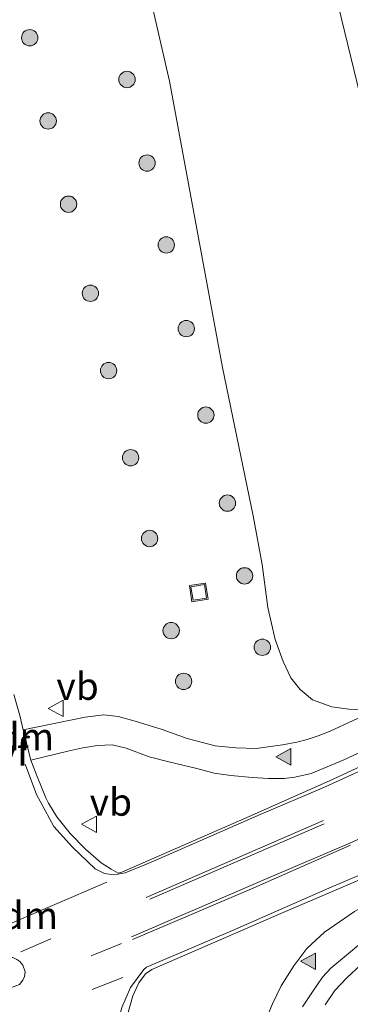
# Model space of a CAD drawing. Units: metres. Extents: x 181138 to 186552, y 562499 to 568750.
# Drawn here: x 184168 to 184198, y 567165 to 567255 of the extents above; entities that cross this region are included whole.
import ezdxf
from ezdxf.enums import TextEntityAlignment as Align

# ---------------------------------------------------------------- set-up
doc = ezdxf.new("R2010")
doc.units = ezdxf.units.M
doc.linetypes.add('VW-3-9_STREEP', pattern=[12, 3, -9])
doc.linetypes.add('VW-6060_STREEP', pattern=[1.2, 0.6, -0.6])
doc.layers.get('0').update_dxf_attribs({"lineweight": 25})
for name, color, linetype, lineweight in [('B-ME-GR-BOOM-S-B1', 93, 'Continuous', 18), ('B-ME-GW-KRUINLIJN-L-B1', 93, 'Continuous', 18), ('B-ME-GW-TEENLIJN-L-B1', 93, 'Continuous', 18), ('B-ME-IE-GRASLAND-GV-B6', 93, 'Continuous', 18), ('B-ME-IE-INRICHTINGSELEMENT-S-B1', 253, 'Continuous', 18), ('B-ME-VH-VERH_SOORT-BITUMEN-GV-B6', 8, 'IE-TERREINAFSCHEIDING-NATUURLIJK-HOUTWAL', 18), ('B-ME-VH-VERH_SOORT-TEGELS-GV-B6', 8, 'Continuous', 18), ('B-ME-VW-MARKERING-39STREEP-015-L-B1', 255, 'VW-3-9_STREEP', 18), ('B-ME-VW-MARKERING-6060STRP10-GV-B6', 255, 'VW-6060_STREEP', 18), ('B-ME-VW-MARKERING-DRIEHOEK-L-B1', 7, 'VW-HAAIETAND70-R-B', 18), ('B-ME-VW-MARKERING-STREEP-015-L-B1', 7, 'Continuous', 18), ('B-ME-VW-MARKERING-VERDRIJFSTRP-GV-B6', 7, 'Continuous', 18), ('B-ME-VW-MARKERING-VLAKMARK-S-B1', 7, 'Continuous', 18), ('B-ME-VW-MEUBILAIR_WEGMEUBILAIR-VERKEERSBORD-S-B1', 8, 'Continuous', 18)]:
    doc.layers.add(name, color=color, linetype=linetype, lineweight=lineweight)
doc.styles.add('NLCS-ISO', font='NLCS-ISO.TTF')
doc.linetypes.add('IE-TERREINAFSCHEIDING-NATUURLIJK-HOUTWAL', pattern='A,7,-1.5,[67,NLCS.SHX,S=0.75,R=45,X=0,Y=0],-1.5,7,-1.5,[70,NLCS.SHX,S=0.75,R=0,X=0,Y=0],-1.5', length=20)
doc.linetypes.add('VW-HAAIETAND70-R-B', pattern='A,0,-0.5,[153,NLCS.SHX,S=1,R=180,X=-0.375,Y=0],-0.5', length=1)

# ---------------------------------------------------------------- blocks, each defined once
blk = doc.blocks.new('put')
for p, q in [((0.75, 0.75), (-0.75, 0.75)), ((-0.75, 0.75), (-0.75, -0.75)), ((0.75, -0.75), (0.75, 0.75)), ((-0.75, -0.75), (0.75, -0.75))]:
    blk.add_line(p, q)
blk.add_lwpolyline([(-0.625, 0.625), (0.625, 0.625), (0.625, -0.625), (-0.625, -0.625)], close=True)
blk = doc.blocks.new('verkeersbord')
for p, q in [((0, 0.75), (-0.75, -0.625)), ((0.75, -0.625), (0, 0.75)), ((-0.75, -0.625), (0.75, -0.625))]:
    blk.add_line(p, q)
blk = doc.blocks.new('boom')
blk.add_hatch(color=256).paths.add_polyline_path([(-0.75, 0, 1), (0.75, 0, 1)])
blk.add_circle((0, 0), 0.75)
blk = doc.blocks.new('verfsymbol')
for color in [252, 253]:
    blk.add_hatch(color=color).paths.add_polyline_path([(0.75, -0.625), (0, 0.75), (-0.75, -0.625)])
blk.add_lwpolyline([(0.75, -0.625), (0, 0.75), (-0.75, -0.625)], close=True)

msp = doc.modelspace()

# ---------------------------------------------------------------- linework, layer by layer
at = {"layer": 'B-ME-GW-KRUINLIJN-L-B1'}
msp.add_polyline3d([(184209.46, 567205.262, 5.321), (184209.106, 567205.31, 5.321), (184208.631, 567205.755, 5.294), (184208.065, 567207.505, 5.291), (184202.534, 567232.61, 5.108), (184195.197, 567262.83, 5.054), (184187.232, 567293.802, 4.784), (184179.044, 567324.182, 4.595), (184171.412, 567353.697, 4.28), (184170.408, 567357.693, 4.384)], dxfattribs=at)
at = {"layer": 'B-ME-GW-TEENLIJN-L-B1'}
msp.add_polyline3d([(184158.141, 567353.489, 2.26), (184164.705, 567326.294, 2.015), (184169.392, 567304.244, 1.853), (184173.981, 567281.188, 1.673), (184181.309, 567249.398, 1.442), (184186.137, 567223.139, 1.163), (184188.962, 567209.541, 0.716), (184189.774, 567205.091, 0.551), (184190.301, 567201.148, 0.461), (184190.97, 567198.2, 0.323), (184191.698, 567196.198, 0.323), (184192.411, 567194.692, 0.212), (184193.269, 567193.606, 0.146), (184194.386, 567192.68, 0.137), (184196.176, 567192.015, 0.134), (184197.727, 567191.829, 0.11), (184199.537, 567191.751, 0.065), (184200.235, 567191.748, -0.015)], dxfattribs=at)
at = {"layer": 'B-ME-IE-GRASLAND-GV-B6'}
for points in [[(184195.197, 567262.83, 5.054), (184202.534, 567232.61, 5.108), (184208.065, 567207.505, 5.291), (184208.631, 567205.755, 5.294), (184209.106, 567205.31, 5.321), (184209.46, 567205.262, 5.321), (184211.355, 567196.705, -0.036), (184200.235, 567191.748, -0.015), (184199.537, 567191.751, 0.065), (184197.727, 567191.829, 0.11), (184196.176, 567192.015, 0.134), (184194.386, 567192.68, 0.137), (184193.269, 567193.606, 0.146), (184192.411, 567194.692, 0.212), (184191.698, 567196.198, 0.323), (184190.97, 567198.2, 0.323), (184190.301, 567201.148, 0.461), (184189.774, 567205.091, 0.551), (184188.962, 567209.541, 0.716), (184186.137, 567223.139, 1.163), (184181.309, 567249.398, 1.442), (184173.981, 567281.188, 1.673)], [(184173.981, 567281.188, 1.673), (184181.309, 567249.398, 1.442), (184186.137, 567223.139, 1.163), (184188.962, 567209.541, 0.716), (184189.774, 567205.091, 0.551), (184190.301, 567201.148, 0.461), (184190.97, 567198.2, 0.323), (184191.698, 567196.198, 0.323), (184192.411, 567194.692, 0.212), (184193.269, 567193.606, 0.146), (184194.386, 567192.68, 0.137), (184196.176, 567192.015, 0.134), (184197.727, 567191.829, 0.11), (184199.537, 567191.751, 0.065)], [(184199.9901, 567255.121, 5.4135), (184201.2219, 567250.2807, 5.3839), (184202.4401, 567245.4314, 5.417), (184203.6526, 567240.5801, 5.4362), (184204.86, 567235.7282, 5.4426), (184206.0906, 567230.8819, 5.4681), (184207.284, 567226.0266, 5.4792), (184208.4665, 567221.1685, 5.474), (184210.8293, 567211.4567, 5.5098), (184211.315, 567208.112, 5.48), (184208.823, 567207.504, 5.372), (184209.46, 567205.262, 5.321), (184209.106, 567205.31, 5.321), (184208.631, 567205.755, 5.294), (184208.065, 567207.505, 5.291), (184202.534, 567232.61, 5.108), (184195.197, 567262.83, 5.054)], [(184258.455, 567216.994, -0.186), (184242.945, 567208.341, -0.15), (184212.189, 567192.795, -0.093), (184196.285, 567185.386, 0.008), (184189.093, 567182.173, 0.173), (184176.929, 567176.862, 0.506), (184176.5934, 567176.7907, 0.5103), (184175.9542, 567177.131, 0.5214), (184175.0348, 567177.7148, 0.538), (184173.6078, 567178.9833, 0.5863), (184172.2002, 567180.4165, 0.612), (184170.9647, 567181.9394, 0.6345), (184170.2188, 567183.205, 0.6369), (184169.9762, 567183.679, 0.6377), (184169.218, 567185.4888, 0.6699), (184168.585, 567187.15, 0.635)], [(184177.433, 567163.788, 0.491), (184177.941, 567165.525, 0.479), (184178.479, 567166.726, 0.479), (184179.102, 567167.536, 0.464), (184179.688, 567167.934, 0.44), (184191.071, 567172.901, 0.137), (184203.124, 567178.074, -0.042), (184215.468, 567183.902, -0.207), (184246.787, 567199.852, -0.225), (184259.536, 567206.756, -0.198)], [(184259.641, 567204.502, -0.156), (184257.584, 567203.451, -0.153), (184245.472, 567197.424, -0.168), (184215.473, 567182.182, -0.198), (184200.295, 567174.35, 0.035), (184198.244, 567173.265, 0.035), (184195.51, 567171.379, 0.041), (184193.869, 567169.865, 0.116), (184192.696, 567168.294, 0.122), (184191.521, 567166.439, 0.128), (184190.735, 567164.786, 0.134), (184190.027, 567163.105, 0.137)], [(184168.585, 567187.15, 0.635), (184171.978, 567187.97, 0.485), (184173.367, 567188.277, 0.425), (184174.71, 567188.484, 0.434), (184176.055, 567188.54, 0.398), (184177.329, 567188.237, 0.395), (184179.432, 567187.44, 0.38), (184181.245, 567186.991, 0.296), (184183.797, 567186.364, 0.266), (184185.382, 567185.94, 0.227), (184186.921, 567185.718, 0.191), (184188.888, 567185.558, 0.161), (184190.362, 567185.467, 0.107), (184191.797, 567185.463, 0.107), (184192.776, 567185.578, 0.113), (184194.286, 567185.909, 0.11), (184197.201, 567187.14, -0.024), (184212.351, 567194.208, -0.165)], [(184200.235, 567191.748, -0.015), (184196.01, 567189.787, 0.011), (184194.908, 567189.377, 0.026), (184193.911, 567189.038, 0.041), (184192.962, 567188.8, 0.053), (184191.651, 567188.535, 0.065), (184189.245, 567188.215, 0.08), (184187.383, 567188.255, 0.131), (184185.466, 567188.452, 0.161), (184182.912, 567189.14, 0.251), (184180.628, 567189.936, 0.284), (184178.16, 567190.724, 0.35), (184176.596, 567191.142, 0.377), (184175.273, 567191.284, 0.41), (184173.563, 567191.071, 0.473), (184167.898, 567189.912, 0.677), (184167.5835, 567191.2363, 0.7197), (184167.044, 567193.1608, 0.7345)], [(184195.557, 567164.713, 0.389), (184196.447, 567166.01, 0.35), (184197.548, 567167.173, 0.269), (184198.861, 567168.413, 0.245), (184200.244, 567169.458, 0.215), (184201.833, 567170.465, 0.203), (184205.141, 567172.113, 0.14), (184206.945, 567173.049, 0.203), (184202.409, 567168.956, 0.347), (184200.995, 567167.457, 0.44), (184199.817, 567165.869, 0.455), (184198.723, 567163.229, 0.464)]]:
    msp.add_polyline3d(points, dxfattribs=at)
at = {"layer": 'B-ME-VH-VERH_SOORT-BITUMEN-GV-B6'}
for points in [[(184167.044, 567193.1608, 0.7345), (184167.5835, 567191.2363, 0.7197), (184167.898, 567189.912, 0.677), (184168.585, 567187.15, 0.635), (184169.218, 567185.4888, 0.6699), (184169.9762, 567183.679, 0.6377), (184170.2188, 567183.205, 0.6369), (184170.9647, 567181.9394, 0.6345), (184172.2002, 567180.4165, 0.612), (184173.6078, 567178.9833, 0.5863), (184175.0348, 567177.7148, 0.538), (184175.9542, 567177.131, 0.5214), (184176.5934, 567176.7907, 0.5103), (184176.929, 567176.862, 0.506), (184189.093, 567182.173, 0.173), (184196.285, 567185.386, 0.008), (184212.189, 567192.795, -0.093), (184242.945, 567208.341, -0.15), (184258.455, 567216.994, -0.186)], [(184259.536, 567206.756, -0.198), (184246.787, 567199.852, -0.225), (184215.468, 567183.902, -0.207), (184203.124, 567178.074, -0.042), (184191.071, 567172.901, 0.137), (184179.688, 567167.934, 0.44), (184179.102, 567167.536, 0.464), (184178.479, 567166.726, 0.479), (184177.941, 567165.525, 0.479), (184177.433, 567163.788, 0.491), (184177.224, 567162.898, 0.533), (184176.99, 567161.349, 0.56), (184176.988, 567160.296, 0.557), (184177.107, 567158.481, 0.554), (184177.462, 567156.808, 0.563), (184177.787, 567155.676, 0.587), (184178.864, 567152.588, 0.581), (184179.814, 567149.888, 0.659), (184180.222, 567148.544, 0.647), (184185.394, 567134.691, 0.737), (184191.966, 567116.301, 0.974), (184200.271, 567092.941, 1.406), (184207.495, 567072.733, 1.973), (184216.392, 567047.902, 2.561)]]:
    msp.add_polyline3d(points, dxfattribs=at)
at = {"layer": 'B-ME-VH-VERH_SOORT-TEGELS-GV-B6'}
for points in [[(184190.027, 567163.105, 0.137), (184190.735, 567164.786, 0.134), (184191.521, 567166.439, 0.128), (184192.696, 567168.294, 0.122), (184193.869, 567169.865, 0.116), (184195.51, 567171.379, 0.041), (184198.244, 567173.265, 0.035), (184200.295, 567174.35, 0.035), (184215.473, 567182.182, -0.198), (184245.472, 567197.424, -0.168), (184257.584, 567203.451, -0.153), (184259.641, 567204.502, -0.156)], [(184262.041, 567202.469, -0.072), (184256.146, 567199.46, -0.078), (184246.564, 567194.635, -0.072), (184216.206, 567179.295, -0.045), (184206.873, 567174.483, -0.015), (184201.572, 567171.824, 0.065), (184199.853, 567170.926, 0.086), (184198.599, 567170.18, 0.089), (184197.322, 567169.115, 0.089), (184196.065, 567168.064, 0.098), (184195.317, 567167.24, 0.107), (184194.39, 567165.901, 0.119), (184193.469, 567164.507, 0.185)], [(184193.469, 567164.507, 0.185), (184194.39, 567165.901, 0.119), (184195.317, 567167.24, 0.107), (184196.065, 567168.064, 0.098), (184197.322, 567169.115, 0.089), (184198.599, 567170.18, 0.089), (184199.853, 567170.926, 0.086), (184201.572, 567171.824, 0.065), (184206.873, 567174.483, -0.015), (184216.206, 567179.295, -0.045), (184246.564, 567194.635, -0.072), (184256.146, 567199.46, -0.078), (184262.041, 567202.469, -0.072)], [(184250.834, 567195.339, 0.008), (184247.479, 567193.686, 0.086), (184244.884, 567192.372, 0.086), (184216.024, 567177.758, 0.029), (184215.915, 567177.702, 0.065), (184206.945, 567173.049, 0.203), (184205.141, 567172.113, 0.14), (184201.833, 567170.465, 0.203), (184200.244, 567169.458, 0.215), (184198.861, 567168.413, 0.245), (184197.548, 567167.173, 0.269), (184196.447, 567166.01, 0.35), (184195.557, 567164.713, 0.389)], [(184212.351, 567194.208, -0.165), (184197.201, 567187.14, -0.024), (184194.286, 567185.909, 0.11), (184192.776, 567185.578, 0.113), (184191.797, 567185.463, 0.107), (184190.362, 567185.467, 0.107), (184188.888, 567185.558, 0.161), (184186.921, 567185.718, 0.191), (184185.382, 567185.94, 0.227), (184183.797, 567186.364, 0.266), (184181.245, 567186.991, 0.296), (184179.432, 567187.44, 0.38), (184177.329, 567188.237, 0.395), (184176.055, 567188.54, 0.398), (184174.71, 567188.484, 0.434), (184173.367, 567188.277, 0.425), (184171.978, 567187.97, 0.485), (184168.585, 567187.15, 0.635), (184167.898, 567189.912, 0.677), (184173.563, 567191.071, 0.473), (184175.273, 567191.284, 0.41), (184176.596, 567191.142, 0.377), (184178.16, 567190.724, 0.35), (184180.628, 567189.936, 0.284), (184182.912, 567189.14, 0.251), (184185.466, 567188.452, 0.161), (184187.383, 567188.255, 0.131), (184189.245, 567188.215, 0.08), (184191.651, 567188.535, 0.065), (184192.962, 567188.8, 0.053), (184193.911, 567189.038, 0.041), (184194.908, 567189.377, 0.026), (184196.01, 567189.787, 0.011), (184200.235, 567191.748, -0.015)]]:
    msp.add_polyline3d(points, dxfattribs=at)
at = {"layer": 'B-ME-VW-MARKERING-39STREEP-015-L-B1'}
for p, q in [((184167.663, 567169.564, 0.788), (184178.137, 567174.109, 0.608)), ((184176.897, 567170.338, 0.614), (184168.196, 567166.808, 0.782))]:
    msp.add_line(p, q, dxfattribs=at)
msp.add_polyline3d([(184177.007, 567167.194, 0.588), (184166.806, 567163.192, 0.801), (184157.408, 567159.685, 0.87)], dxfattribs=at)
at = {"layer": 'B-ME-VW-MARKERING-DRIEHOEK-L-B1'}
for p, q in [((184167.957, 567189.879, 0.677), (184168.207, 567188.724, 0.719)), ((184161.3417, 567169.8496, 0.7985), (184175.554, 567175.9566, 0.644))]:
    msp.add_line(p, q, dxfattribs=at)
at = {"layer": 'B-ME-VW-MARKERING-STREEP-015-L-B1'}
for p, q in [((184195.405, 567181.597, 0.116), (184179.156, 567174.543, 0.536)), ((184179.482, 567174.402, 0.554), (184195.458, 567181.314, 0.095))]:
    msp.add_line(p, q, dxfattribs=at)
for points in [[(184259.062, 567216.89, -0.119), (184248.316, 567210.892, -0.109), (184237.47, 567205.089, -0.109), (184227.678, 567200.012, -0.119), (184219.016, 567195.643, -0.099), (184209.619, 567191.108, -0.069), (184195.499, 567184.67, 0.111), (184189.601, 567182.156, 0.188), (184184.643, 567179.978, 0.281), (184179.824, 567177.885, 0.464), (184179.0447, 567177.5362, 0.5223), (184177.2462, 567176.8205, 0.5732), (184176.2121, 567176.6211, 0.6048), (184175.3355, 567176.7393, 0.6242), (184174.4722, 567177.1722, 0.6266), (184172.3939, 567179.155, 0.6758), (184170.7033, 567181.0627, 0.6788), (184169.12, 567183.9854, 0.724), (184168.0707, 567186.7644, 0.7587)], [(184197.806, 567179.536, 0.161), (184209.18, 567184.688, 0.001), (184215.321, 567187.618, -0.029), (184216.777, 567188.416, -0.029), (184217.779, 567189.047, -0.029), (184227.238, 567195.224, -0.009), (184236.321, 567201.15, -0.049), (184238.787, 567202.629, -0.049), (184249.749, 567208.492, -0.039), (184260.349, 567214.381, -0.049)], [(184215.532, 567047.7, 2.571), (184199.035, 567093.699, 1.563), (184185.453, 567131.3, 0.817), (184177.876, 567152.595, 0.657), (184176.903, 567155.491, 0.659), (184176.303, 567158.484, 0.647), (184176.21, 567160.479, 0.627), (184176.407, 567162.518, 0.597), (184176.919, 567164.456, 0.595), (184177.721, 567166.306, 0.587), (184178.9368, 567167.9535, 0.54), (184179.202, 567168.154, 0.533), (184187.066, 567171.53, 0.296), (184195.882, 567175.393, 0.074), (184199.203, 567176.813, 0.091), (184206.937, 567180.297, -0.039), (184214.63, 567183.882, -0.109), (184220.779, 567186.839, -0.109), (184227.744, 567190.307, -0.099), (184236.645, 567194.866, -0.119), (184243.834, 567198.62, -0.139), (184250.657, 567202.341, -0.129), (184257.053, 567205.864, -0.139), (184262.752, 567209.06, -0.139)], [(184197.806, 567179.536, 0.161), (184190.526, 567176.399, 0.239), (184183.431, 567173.338, 0.467), (184177.827, 567170.942, 0.614)], [(184197.889, 567179.331, 0.151), (184189.014, 567175.43, 0.275), (184181.129, 567172.064, 0.524), (184177.899, 567170.694, 0.569)]]:
    msp.add_polyline3d(points, dxfattribs=at)
at = {"layer": 'B-ME-VW-MARKERING-VERDRIJFSTRP-GV-B6'}
msp.add_polyline3d([(184167.558, 567166.577, 0.83), (184158.674, 567163.263, 0.929), (184158.259, 567163.235, 0.926), (184157.813, 567163.413, 0.932), (184157.431, 567163.834, 0.941), (184157.275, 567164.164, 0.947), (184157.22, 567164.459, 0.953), (184157.378, 567164.87, 0.971), (184157.669, 567165.104, 0.971), (184157.961, 567165.26, 0.971), (184166.348, 567168.944, 0.812), (184166.646, 567169.028, 0.809), (184166.935, 567169.038, 0.809), (184167.291, 567168.87, 0.812), (184167.578, 567168.669, 0.818), (184167.845, 567168.329, 0.83), (184168.064, 567167.732, 0.842), (184168.018, 567167.297, 0.845), (184167.862, 567166.964, 0.797), (184167.558, 567166.577, 0.83)], dxfattribs=at)

# ---------------------------------------------------------------- block references
at = {"layer": 'B-ME-GR-BOOM-S-B1', "rotation": 9}
for p in [(184168.484, 567253.382, 1.5572), (184177.4, 567249.556, 1.4627), (184170.176, 567245.759, 1.4666), (184179.239, 567241.898, 1.376), (184172.042, 567238.123, 1.36), (184180.999, 567234.388, 1.2885), (184174.048, 567229.951, 1.2473), (184182.829, 567226.712, 1.2004), (184175.711, 567222.862, 1.1505), (184184.626, 567218.779, 1.0326), (184177.732, 567214.875, 0.9658), (184186.605, 567210.707, 0.7766), (184179.473, 567207.466, 0.7604), (184188.169, 567204.039, 0.5517), (184181.448, 567199.022, 0.5705), (184189.802, 567197.495, 0.3392), (184182.584, 567194.365, 0.3841)]:
    msp.add_blockref('boom', p, dxfattribs=at)
at = {"layer": 'B-ME-IE-INRICHTINGSELEMENT-S-B1', "rotation": 9}
msp.add_blockref('put', (184183.9791, 567202.519, -0.133), dxfattribs=at)
at = {"layer": 'B-ME-VW-MARKERING-VLAKMARK-S-B1', "rotation": 90}
for p in [(184191.778, 567187.444, 0.155), (184194.039, 567168.699, 0.161)]:
    msp.add_blockref('verfsymbol', p, dxfattribs=at)
at = {"layer": 'B-ME-VW-MEUBILAIR_WEGMEUBILAIR-VERKEERSBORD-S-B1', "rotation": 90}
for p in [(184170.929, 567191.888, 0.604), (184173.98, 567181.263, 0.623)]:
    msp.add_blockref('verkeersbord', p, dxfattribs=at)

# ---------------------------------------------------------------- texts
at = {"layer": 'B-ME-VW-MARKERING-6060STRP10-GV-B6', "ltscale": 0.2, "style": 'NLCS-ISO'}
msp.add_text('ovf', height=2.5, dxfattribs=at).set_placement((184165.93696, 567187.89167), align=Align.MIDDLE_CENTER)
at = {"layer": 'B-ME-VW-MARKERING-DRIEHOEK-L-B1', "ltscale": 0.2, "style": 'NLCS-ISO'}
for p in [(184168.082, 567189.3015), (184168.44785, 567172.9031)]:
    msp.add_text('dm', height=2.5, dxfattribs=at).set_placement(p, align=Align.MIDDLE_CENTER)
at = {"layer": 'B-ME-VW-MEUBILAIR_WEGMEUBILAIR-VERKEERSBORD-S-B1', "ltscale": 0.2, "style": 'NLCS-ISO'}
for p in [(184170.929, 567191.888, 0.604), (184173.98, 567181.263, 0.623)]:
    msp.add_text('vb', height=2.5, dxfattribs=at).set_placement(p, align=Align.BOTTOM_LEFT)

doc.saveas('drawing.dxf')
